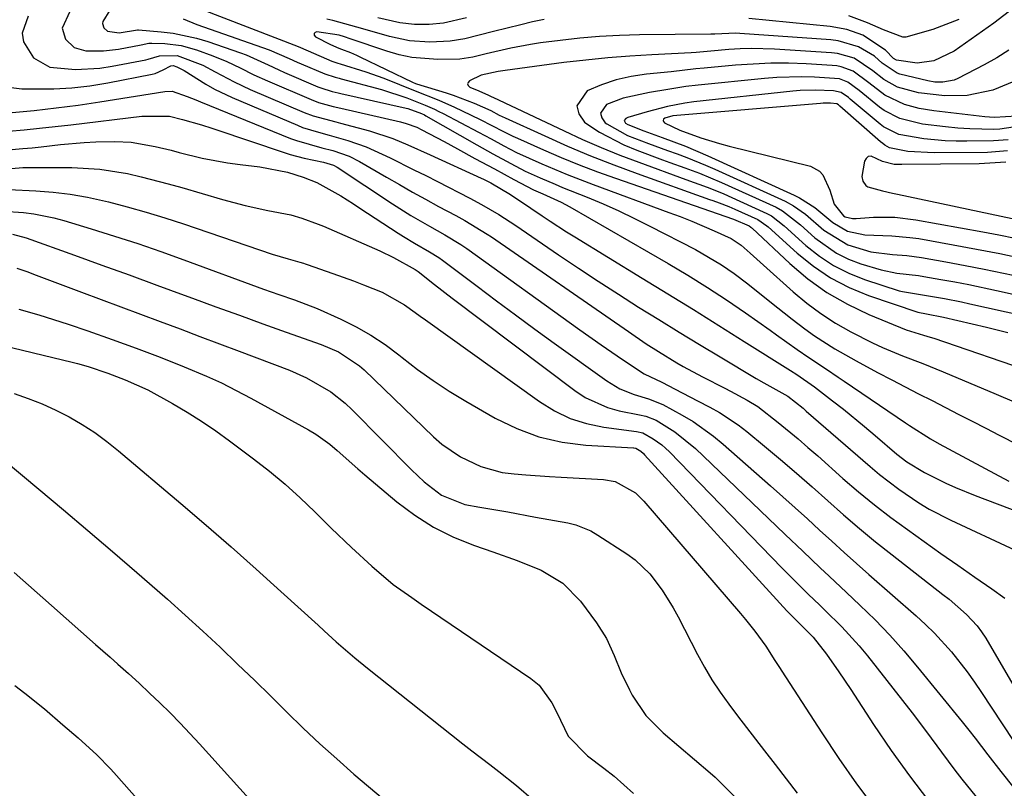
# Model space of a CAD drawing. Units: inches. Extents: x 1852216 to 1857466, y 463507 to 468787.
# Drawn here: x 1854991 to 1855164, y 468318 to 468453 of the extents above; entities that cross this region are included whole.
import ezdxf

# ---------------------------------------------------------------- set-up
doc = ezdxf.new("R2010")
doc.units = ezdxf.units.IN
doc.header["$MEASUREMENT"] = 0
doc.layers.add('7', color=7, linetype='Continuous')
doc.layers.add('8', color=7, linetype='Continuous')

msp = doc.modelspace()

# ---------------------------------------------------------------- linework, layer by layer
at = {"layer": '7', "color": 18}
for points in [[(1854992.58, 468454.03, 1678), (1854991.53, 468451.04, 1678), (1854991.76, 468449.53, 1678), (1854993.54, 468446.7, 1678), (1854996.4, 468445.05, 1678), (1855000.9, 468444.62, 1678), (1855005.19, 468444.91, 1678), (1855007.32, 468445.23, 1678), (1855013.22, 468446.36, 1678), (1855013.63, 468446.45, 1678), (1855015.62, 468447.02, 1678), (1855018.73, 468447.08, 1678), (1855023.26, 468445.4, 1678), (1855025.41, 468444.26, 1678), (1855028.73, 468442.46, 1678), (1855031.54, 468441.16, 1678), (1855041.04, 468437.1, 1678), (1855042.58, 468436.51, 1678), (1855046.58, 468435.43, 1678), (1855047.38, 468435.22, 1678), (1855052.49, 468433.86, 1678), (1855056.57, 468432.53, 1678), (1855059.22, 468431.43, 1678), (1855063.15, 468429.67, 1678), (1855072.05, 468425.59, 1678), (1855072.49, 468425.38, 1678), (1855073.8, 468424.75, 1678), (1855077.25, 468422.73, 1678), (1855080.78, 468420.3, 1678), (1855082.78, 468418.94, 1678), (1855084.19, 468418, 1678), (1855087.04, 468416.16, 1678), (1855088.48, 468415.26, 1678), (1855100.35, 468408, 1678), (1855104.83, 468405.25, 1678), (1855109.3, 468402.49, 1678), (1855113.77, 468399.71, 1678), (1855118.22, 468396.92, 1678), (1855126.37, 468391.79, 1678), (1855127.48, 468391.08, 1678), (1855130.58, 468388.92, 1678), (1855133.73, 468386.48, 1678), (1855135.62, 468384.99, 1678), (1855139.35, 468381.95, 1678), (1855141.19, 468380.41, 1678), (1855145.01, 468377.14, 1678), (1855146.73, 468375.79, 1678), (1855149.83, 468373.89, 1678), (1855153.58, 468372.05, 1678), (1855155.29, 468371.28, 1678), (1855158.76, 468369.86, 1678), (1855172.93, 468364.46, 1678)], [(1854999.9, 468454.81, 1676), (1854998.59, 468451.89, 1676), (1854999.15, 468449.97, 1676), (1855000.69, 468448.52, 1676), (1855002.72, 468447.91, 1676), (1855005.81, 468447.9, 1676), (1855008.48, 468448.24, 1676), (1855012.4, 468449, 1676), (1855013.75, 468449.25, 1676), (1855014.29, 468449.27, 1676), (1855016.6, 468449.19, 1676), (1855019.42, 468448.87, 1676), (1855022.15, 468448.11, 1676), (1855025.01, 468447.06, 1676), (1855027.45, 468446.08, 1676), (1855029.82, 468444.92, 1676), (1855032.17, 468443.72, 1676), (1855034.58, 468442.63, 1676), (1855042.24, 468439.36, 1676), (1855043.51, 468438.88, 1676), (1855046.12, 468438.15, 1676), (1855047.44, 468437.84, 1676), (1855057.94, 468435.44, 1676), (1855058.91, 468435.19, 1676), (1855060.79, 468434.51, 1676), (1855061.69, 468434.07, 1676), (1855065.57, 468432.02, 1676), (1855067.94, 468430.73, 1676), (1855070.97, 468429.05, 1676), (1855074.39, 468427.18, 1676), (1855077.83, 468425.33, 1676), (1855081.28, 468423.52, 1676), (1855082.91, 468422.8, 1676), (1855086.1, 468421.38, 1676), (1855087.63, 468420.56, 1676), (1855104.89, 468410.57, 1676), (1855108.34, 468408.51, 1676), (1855111.76, 468406.4, 1676), (1855115.12, 468404.19, 1676), (1855118.45, 468401.92, 1676), (1855122.77, 468398.89, 1676), (1855123.9, 468398.09, 1676), (1855127.52, 468395.51, 1676), (1855129.55, 468394.08, 1676), (1855132.65, 468392.01, 1676), (1855134.71, 468390.63, 1676), (1855135.74, 468389.93, 1676), (1855146.49, 468382.63, 1676), (1855147.22, 468382.14, 1676), (1855150.91, 468379.78, 1676), (1855152.43, 468378.92, 1676), (1855162.11, 468373.71, 1676), (1855164.67, 468372.37, 1676)], [(1855006.93, 468455.07, 1674), (1855005.73, 468453.1, 1674), (1855005.67, 468452.71, 1674), (1855005.9, 468451.94, 1674), (1855006.52, 468451.36, 1674), (1855008.57, 468451.11, 1674), (1855011.76, 468451.63, 1674), (1855011.98, 468451.62, 1674), (1855015.96, 468451.28, 1674), (1855018.05, 468451.03, 1674), (1855022.14, 468450.16, 1674), (1855024.15, 468449.54, 1674), (1855029.86, 468447.56, 1674), (1855030.85, 468447.2, 1674), (1855034.68, 468445.45, 1674), (1855036.59, 468444.56, 1674), (1855037.56, 468444.13, 1674), (1855043.45, 468441.62, 1674), (1855043.94, 468441.42, 1674), (1855045.95, 468440.8, 1674), (1855046.97, 468440.55, 1674), (1855047.48, 468440.43, 1674), (1855058.9, 468437.86, 1674), (1855059.23, 468437.78, 1674), (1855061.62, 468436.92, 1674), (1855062.13, 468436.66, 1674), (1855062.38, 468436.52, 1674), (1855071.3, 468431.43, 1674), (1855074.11, 468429.85, 1674), (1855077.26, 468428.13, 1674), (1855079.81, 468426.82, 1674), (1855082.41, 468425.62, 1674), (1855085.05, 468424.5, 1674), (1855086.37, 468423.95, 1674), (1855090.66, 468422.21, 1674), (1855093.45, 468421.04, 1674), (1855096.22, 468419.82, 1674), (1855098.95, 468418.51, 1674), (1855101.66, 468417.16, 1674), (1855109.65, 468413.02, 1674), (1855111.98, 468411.72, 1674), (1855114.25, 468410.34, 1674), (1855116.44, 468408.83, 1674), (1855118.87, 468407, 1674), (1855122.74, 468403.92, 1674), (1855126.62, 468400.84, 1674), (1855128.85, 468399.13, 1674), (1855130.57, 468397.89, 1674), (1855134.15, 468395.59, 1674), (1855137.84, 468393.47, 1674), (1855141.59, 468391.46, 1674), (1855144.1, 468390.16, 1674), (1855146.46, 468388.95, 1674), (1855148.82, 468387.73, 1674), (1855151.17, 468386.52, 1674), (1855153.53, 468385.3, 1674), (1855155.88, 468384.09, 1674), (1855158.24, 468382.88, 1674), (1855160.6, 468381.67, 1674), (1855162.96, 468380.47, 1674), (1855176.54, 468373.56, 1674)], [(1855155.86, 468453.44, 1672), (1855151.31, 468451.65, 1672), (1855146.6, 468450.3, 1672), (1855146.07, 468450.3, 1672), (1855142.68, 468451.6, 1672), (1855139.87, 468452.85, 1672), (1855136.6, 468454.05, 1672)], [(1855019.8, 468453.55, 1672), (1855022.18, 468452.56, 1672), (1855023.39, 468452.11, 1672), (1855034.88, 468448.1, 1672), (1855038.4, 468446.59, 1672), (1855039.79, 468445.96, 1672), (1855040.49, 468445.65, 1672), (1855044.66, 468443.87, 1672), (1855046.44, 468443.29, 1672), (1855047.16, 468443.1, 1672), (1855047.53, 468443, 1672), (1855054.61, 468441.11, 1672), (1855059.04, 468439.7, 1672), (1855062.28, 468438.41, 1672), (1855063.87, 468437.69, 1672), (1855064.65, 468437.3, 1672), (1855065.43, 468436.9, 1672), (1855071.6, 468433.63, 1672), (1855073.83, 468432.45, 1672), (1855076.06, 468431.25, 1672), (1855078.3, 468430.09, 1672), (1855082.72, 468428.1, 1672), (1855087.19, 468426.22, 1672), (1855091.71, 468424.48, 1672), (1855105, 468419.57, 1672), (1855107.01, 468418.81, 1672), (1855109.02, 468418.02, 1672), (1855112.98, 468416.33, 1672), (1855115.93, 468414.97, 1672), (1855117.67, 468413.82, 1672), (1855119.25, 468412.42, 1672), (1855121.61, 468410.29, 1672), (1855126.84, 468405.6, 1672), (1855129.21, 468403.64, 1672), (1855131.67, 468401.79, 1672), (1855134.26, 468400.14, 1672), (1855136.94, 468398.61, 1672), (1855140.74, 468396.66, 1672), (1855142.47, 468395.85, 1672), (1855146, 468394.4, 1672), (1855149.57, 468393.02, 1672), (1855153.11, 468391.58, 1672), (1855157.98, 468389.54, 1672), (1855162, 468387.84, 1672), (1855166.01, 468386.1, 1672)], [(1855069.5, 468453.7, 1672), (1855065.49, 468452.81, 1672), (1855062.94, 468452.52, 1672), (1855060.37, 468452.52, 1672), (1855057.82, 468452.82, 1672), (1855053.96, 468453.72, 1672)], [(1855164.65, 468448.06, 1668), (1855162.53, 468446.71, 1668), (1855160.33, 468445.47, 1668), (1855155.67, 468443.06, 1668), (1855155.04, 468442.79, 1668), (1855153.04, 468442.4, 1668), (1855151.66, 468442.45, 1668), (1855150.44, 468442.66, 1668), (1855145.53, 468443.85, 1668), (1855145.03, 468444.01, 1668), (1855142.41, 468445.75, 1668), (1855141.1, 468447, 1668), (1855138.27, 468448.63, 1668), (1855134.68, 468449.68, 1668), (1855133.43, 468449.84, 1668), (1855117.43, 468450.98, 1668), (1855116.73, 468451.02, 1668), (1855113.09, 468450.87, 1668), (1855112.66, 468450.84, 1668), (1855112.37, 468450.83, 1668), (1855099.83, 468450.71, 1668), (1855096.35, 468450.62, 1668), (1855092.86, 468450.44, 1668), (1855089.39, 468450.13, 1668), (1855085.92, 468449.75, 1668), (1855082.47, 468449.3, 1668), (1855080.73, 468449.04, 1668), (1855077.29, 468448.41, 1668), (1855072.93, 468447.4, 1668), (1855070.63, 468446.84, 1668), (1855068.31, 468446.49, 1668), (1855064.49, 468446.41, 1668), (1855059.93, 468446.74, 1668), (1855057.7, 468447.21, 1668), (1855055.5, 468447.84, 1668), (1855049.09, 468450.03, 1668), (1855048.12, 468450.36, 1668), (1855047.14, 468450.65, 1668), (1855043.27, 468451.27, 1668), (1855042.94, 468451.14, 1668), (1855042.76, 468450.95, 1668), (1855042.8, 468450.7, 1668), (1855042.99, 468450.39, 1668), (1855045.62, 468449.02, 1668), (1855047.08, 468448.38, 1668), (1855047.55, 468448.22, 1668), (1855049.15, 468447.62, 1668), (1855050.23, 468447.15, 1668), (1855050.77, 468446.9, 1668), (1855060.04, 468442.42, 1668), (1855060.57, 468442.2, 1668), (1855060.75, 468442.14, 1668), (1855065.91, 468440.57, 1668), (1855067.17, 468440.16, 1668), (1855070.87, 468438.75, 1668), (1855073.78, 468437.43, 1668), (1855075.26, 468436.65, 1668), (1855076.27, 468436.16, 1668), (1855083.22, 468432.98, 1668), (1855087.22, 468431.21, 1668), (1855091.25, 468429.51, 1668), (1855095.33, 468427.91, 1668), (1855099.43, 468426.39, 1668), (1855112.16, 468421.84, 1668), (1855112.72, 468421.64, 1668), (1855113.83, 468421.24, 1668), (1855115.5, 468420.61, 1668), (1855116.04, 468420.38, 1668), (1855116.59, 468420.14, 1668), (1855120.61, 468418.3, 1668), (1855122.21, 468417.19, 1668), (1855122.42, 468417, 1668), (1855127.49, 468412.38, 1668), (1855130.35, 468410.09, 1668), (1855133.37, 468408.05, 1668), (1855136.61, 468406.39, 1668), (1855140, 468404.99, 1668), (1855148.69, 468402.03, 1668), (1855150.18, 468401.74, 1668), (1855153.17, 468401.17, 1668), (1855160.74, 468399.4, 1668), (1855164.49, 468398.49, 1668)], [(1855166.23, 468442.81, 1666), (1855161.86, 468441.03, 1666), (1855157.34, 468440.1, 1666), (1855153.43, 468440.01, 1666), (1855148.77, 468440.55, 1666), (1855145.11, 468441.55, 1666), (1855142.72, 468442.87, 1666), (1855140.79, 468444.44, 1666), (1855137.51, 468446.62, 1666), (1855134.57, 468447.48, 1666), (1855133.55, 468447.59, 1666), (1855123.52, 468448.23, 1666), (1855119.51, 468448.34, 1666), (1855117.5, 468448.27, 1666), (1855115.5, 468448.15, 1666), (1855112.35, 468447.89, 1666), (1855111.06, 468447.77, 1666), (1855109.78, 468447.64, 1666), (1855108.93, 468447.59, 1666), (1855102.03, 468447.25, 1666), (1855098.15, 468447.01, 1666), (1855094.28, 468446.7, 1666), (1855090.42, 468446.31, 1666), (1855086.56, 468445.85, 1666), (1855076.3, 468444.49, 1666), (1855075.06, 468444.3, 1666), (1855072.06, 468443.64, 1666), (1855070.01, 468442.68, 1666), (1855069.78, 468442.39, 1666), (1855069.69, 468442.11, 1666), (1855069.8, 468441.84, 1666), (1855070.06, 468441.57, 1666), (1855071.67, 468440.88, 1666), (1855073.38, 468440.13, 1666), (1855073.92, 468439.85, 1666), (1855074.1, 468439.77, 1666), (1855086.63, 468433.85, 1666), (1855089.86, 468432.38, 1666), (1855093.12, 468430.96, 1666), (1855096.41, 468429.63, 1666), (1855099.73, 468428.37, 1666), (1855108, 468425.33, 1666), (1855111.74, 468423.97, 1666), (1855114.52, 468422.87, 1666), (1855115.43, 468422.47, 1666), (1855122.21, 468419.38, 1666), (1855123.03, 468418.94, 1666), (1855125.24, 468417.19, 1666), (1855129.05, 468413.74, 1666), (1855131.41, 468411.87, 1666), (1855133.89, 468410.21, 1666), (1855136.56, 468408.89, 1666), (1855139.35, 468407.78, 1666), (1855145.43, 468405.81, 1666), (1855145.99, 468405.65, 1666), (1855149.49, 468405.11, 1666), (1855153.38, 468404.43, 1666), (1855156.35, 468403.85, 1666), (1855157.83, 468403.53, 1666), (1855185.71, 468397.36, 1666)], [(1855166, 468436.46, 1664), (1855162.11, 468436.2, 1664), (1855161.28, 468436.26, 1664), (1855160.45, 468436.34, 1664), (1855151.46, 468437.39, 1664), (1855148.89, 468437.82, 1664), (1855146.37, 468438.49, 1664), (1855142.89, 468440.16, 1664), (1855140.08, 468442.28, 1664), (1855137.31, 468444.37, 1664), (1855135.25, 468445.13, 1664), (1855134.46, 468445.28, 1664), (1855133.67, 468445.36, 1664), (1855129.07, 468445.62, 1664), (1855125.97, 468445.73, 1664), (1855122.87, 468445.74, 1664), (1855119.77, 468445.61, 1664), (1855116.68, 468445.4, 1664), (1855111.21, 468444.89, 1664), (1855109.75, 468444.74, 1664), (1855105.39, 468444.22, 1664), (1855101.06, 468443.81, 1664), (1855098.37, 468443.41, 1664), (1855095.74, 468442.82, 1664), (1855093.18, 468441.96, 1664), (1855090.67, 468440.91, 1664), (1855088.87, 468438.27, 1664), (1855089.23, 468436.85, 1664), (1855090.23, 468435.38, 1664), (1855090.78, 468434.99, 1664), (1855092.83, 468433.67, 1664), (1855097.13, 468431.42, 1664), (1855099.38, 468430.48, 1664), (1855103.86, 468428.81, 1664), (1855105.16, 468428.33, 1664), (1855107.78, 468427.38, 1664), (1855110.4, 468426.42, 1664), (1855114.26, 468424.81, 1664), (1855123.8, 468420.46, 1664), (1855124.96, 468419.84, 1664), (1855128.08, 468417.38, 1664), (1855130.62, 468415.09, 1664), (1855134.41, 468412.38, 1664), (1855136.5, 468411.37, 1664), (1855138.69, 468410.54, 1664), (1855142.24, 468409.47, 1664), (1855145.01, 468408.88, 1664), (1855148.77, 468408.47, 1664), (1855149.71, 468408.32, 1664), (1855152.73, 468407.79, 1664), (1855155.17, 468407.35, 1664), (1855157.61, 468406.89, 1664), (1855162.47, 468405.87, 1664), (1855182.45, 468401.43, 1664)], [(1855167.77, 468434.87, 1662), (1855163.08, 468434.15, 1662), (1855162.04, 468434.13, 1662), (1855157.79, 468434.22, 1662), (1855155.68, 468434.37, 1662), (1855153.56, 468434.58, 1662), (1855149.49, 468435.06, 1662), (1855145.5, 468436.02, 1662), (1855142.78, 468437.42, 1662), (1855141.95, 468438.03, 1662), (1855138.38, 468440.95, 1662), (1855136.39, 468442.44, 1662), (1855134.92, 468442.98, 1662), (1855130.54, 468443.3, 1662), (1855128.35, 468443.36, 1662), (1855123.96, 468443.24, 1662), (1855121.76, 468443.07, 1662), (1855110.16, 468441.9, 1662), (1855108.01, 468441.64, 1662), (1855104.81, 468441.11, 1662), (1855101.61, 468440.58, 1662), (1855096.96, 468439.63, 1662), (1855094.06, 468438.48, 1662), (1855093.03, 468436.97, 1662), (1855093.24, 468436.16, 1662), (1855093.81, 468435.31, 1662), (1855094.13, 468435.09, 1662), (1855097.77, 468433.04, 1662), (1855101.43, 468431.64, 1662), (1855104.76, 468430.43, 1662), (1855106.46, 468429.83, 1662), (1855108.13, 468429.21, 1662), (1855111.44, 468427.87, 1662), (1855113.08, 468427.15, 1662), (1855125.38, 468421.53, 1662), (1855126.89, 468420.74, 1662), (1855128.97, 468419.24, 1662), (1855132.19, 468416.45, 1662), (1855136.43, 468413.84, 1662), (1855140.42, 468412.66, 1662), (1855144.21, 468412.17, 1662), (1855146.77, 468411.99, 1662), (1855149.31, 468411.63, 1662), (1855153.57, 468410.88, 1662), (1855156.96, 468410.26, 1662), (1855160.34, 468409.61, 1662), (1855163.71, 468408.91, 1662), (1855167.08, 468408.19, 1662)], [(1854989.78, 468437.1, 1682), (1854993.64, 468437.47, 1682), (1854997.5, 468437.89, 1682), (1855001.35, 468438.39, 1682), (1855005.19, 468438.96, 1682), (1855016.61, 468440.78, 1682), (1855017.86, 468440.86, 1682), (1855020.47, 468439.93, 1682), (1855022.04, 468439.3, 1682), (1855022.82, 468438.98, 1682), (1855038.61, 468432.56, 1682), (1855039.66, 468432.16, 1682), (1855044.11, 468430.92, 1682), (1855046.07, 468430.4, 1682), (1855048.94, 468429.41, 1682), (1855050.74, 468428.49, 1682), (1855055.46, 468425.74, 1682), (1855057.73, 468424.43, 1682), (1855060.02, 468423.14, 1682), (1855062.31, 468421.87, 1682), (1855064.61, 468420.62, 1682), (1855067.63, 468419, 1682), (1855069.23, 468418.12, 1682), (1855073.13, 468415.75, 1682), (1855073.88, 468415.24, 1682), (1855097.91, 468398.62, 1682), (1855101.05, 468396.51, 1682), (1855103.18, 468395.14, 1682), (1855106.41, 468393.17, 1682), (1855107.54, 468392.51, 1682), (1855110.92, 468390.69, 1682), (1855114.85, 468388.7, 1682), (1855115.83, 468388.19, 1682), (1855118.73, 468386.62, 1682), (1855120.59, 468385.46, 1682), (1855124.18, 468382.69, 1682), (1855127.69, 468379.8, 1682), (1855129.41, 468378.31, 1682), (1855131.12, 468376.82, 1682), (1855135.55, 468372.86, 1682), (1855138.29, 468370.5, 1682), (1855141.07, 468368.21, 1682), (1855143.93, 468366, 1682), (1855146.84, 468363.87, 1682), (1855149.79, 468361.78, 1682), (1855152.74, 468359.69, 1682), (1855155.7, 468357.62, 1682), (1855158.66, 468355.54, 1682), (1855161.65, 468353.46, 1682), (1855163.95, 468351.86, 1682)], [(1855164.42, 468430.34, 1658), (1855160.89, 468430.1, 1658), (1855151.54, 468429.99, 1658), (1855146.9, 468430.25, 1658), (1855143.73, 468430.92, 1658), (1855142.9, 468431.36, 1658), (1855142.52, 468431.64, 1658), (1855142.16, 468431.93, 1658), (1855135.02, 468438.21, 1658), (1855134.75, 468438.45, 1658), (1855134.48, 468438.6, 1658), (1855133.38, 468438.73, 1658), (1855132.49, 468438.74, 1658), (1855132.05, 468438.72, 1658), (1855131.61, 468438.69, 1658), (1855105.7, 468436.51, 1658), (1855104.27, 468436.09, 1658), (1855104.09, 468435.9, 1658), (1855104.01, 468435.71, 1658), (1855104.07, 468435.51, 1658), (1855104.23, 468435.31, 1658), (1855106.92, 468433.98, 1658), (1855110.59, 468432.66, 1658), (1855113.89, 468431.64, 1658), (1855115.57, 468431.2, 1658), (1855129.83, 468427.65, 1658), (1855131.45, 468426.81, 1658), (1855132.04, 468426.14, 1658), (1855133.25, 468423.49, 1658), (1855134.02, 468421.01, 1658), (1855135.67, 468418.96, 1658), (1855135.94, 468418.79, 1658), (1855137.21, 468418.5, 1658), (1855137.87, 468418.5, 1658), (1855140.93, 468418.7, 1658), (1855144.64, 468418.71, 1658), (1855148.33, 468418.27, 1658), (1855160.06, 468416.14, 1658), (1855162.9, 468415.6, 1658), (1855165.75, 468415.05, 1658)], [(1854989.13, 468433.82, 1684), (1854991.88, 468434.06, 1684), (1854994.62, 468434.32, 1684), (1854997.36, 468434.62, 1684), (1855000.1, 468434.94, 1684), (1855012.55, 468436.48, 1684), (1855017.39, 468436.46, 1684), (1855019.67, 468435.88, 1684), (1855023.02, 468434.92, 1684), (1855024.82, 468434.36, 1684), (1855025.72, 468434.06, 1684), (1855037.33, 468430.12, 1684), (1855038.55, 468429.73, 1684), (1855041.02, 468429.08, 1684), (1855044.42, 468428.4, 1684), (1855046.16, 468427.86, 1684), (1855046.79, 468427.5, 1684), (1855056.55, 468421.06, 1684), (1855059.74, 468419.04, 1684), (1855062.99, 468417.13, 1684), (1855065.71, 468415.6, 1684), (1855068.52, 468413.93, 1684), (1855069.59, 468413.2, 1684), (1855089.41, 468398.95, 1684), (1855093.13, 468396.31, 1684), (1855096.88, 468393.72, 1684), (1855100.67, 468391.21, 1684), (1855103.75, 468389.76, 1684), (1855106.1, 468388.51, 1684), (1855110, 468386.46, 1684), (1855112.18, 468385.34, 1684), (1855113.89, 468384.4, 1684), (1855117.15, 468382.26, 1684), (1855118.7, 468381.07, 1684), (1855121.79, 468378.52, 1684), (1855124.61, 468376.17, 1684), (1855127.41, 468373.78, 1684), (1855130.17, 468371.36, 1684), (1855132.9, 468368.9, 1684), (1855135.65, 468366.46, 1684), (1855138.43, 468364.06, 1684), (1855141.27, 468361.73, 1684), (1855144.15, 468359.44, 1684), (1855153.09, 468352.49, 1684), (1855154.16, 468351.65, 1684), (1855157.24, 468348.98, 1684), (1855159.08, 468347, 1684), (1855159.88, 468345.92, 1684), (1855160.61, 468344.78, 1684), (1855166.6, 468334.59, 1684)], [(1854988.49, 468430.48, 1686), (1854991.69, 468430.75, 1686), (1854993.3, 468430.91, 1686), (1854994.9, 468431.08, 1686), (1854998.28, 468431.46, 1686), (1855002.41, 468431.83, 1686), (1855004.48, 468431.93, 1686), (1855007.83, 468432.02, 1686), (1855010.68, 468431.91, 1686), (1855014.9, 468431.14, 1686), (1855017.69, 468430.46, 1686), (1855019.08, 468430.1, 1686), (1855023.11, 468429.08, 1686), (1855027.57, 468428.24, 1686), (1855029.82, 468427.94, 1686), (1855033.23, 468427.54, 1686), (1855038.08, 468426.6, 1686), (1855040.87, 468425.77, 1686), (1855043.23, 468424.79, 1686), (1855047.44, 468422.44, 1686), (1855049.69, 468421.04, 1686), (1855050.8, 468420.32, 1686), (1855057.5, 468415.94, 1686), (1855058.45, 468415.33, 1686), (1855060.39, 468414.14, 1686), (1855063, 468412.62, 1686), (1855064.67, 468411.62, 1686), (1855065.3, 468411.17, 1686), (1855071.38, 468406.58, 1686), (1855074.74, 468404.06, 1686), (1855078.11, 468401.56, 1686), (1855081.49, 468399.08, 1686), (1855084.89, 468396.62, 1686), (1855094.14, 468389.96, 1686), (1855096.42, 468388.59, 1686), (1855098.89, 468387.6, 1686), (1855101.45, 468386.81, 1686), (1855103.97, 468385.85, 1686), (1855107.36, 468383.96, 1686), (1855109.25, 468382.82, 1686), (1855112.85, 468380.27, 1686), (1855114.55, 468378.86, 1686), (1855122.84, 468371.58, 1686), (1855125.02, 468369.65, 1686), (1855127.18, 468367.71, 1686), (1855129.33, 468365.76, 1686), (1855131.46, 468363.79, 1686), (1855133.6, 468361.82, 1686), (1855135.75, 468359.86, 1686), (1855137.92, 468357.93, 1686), (1855140.09, 468356, 1686), (1855148.41, 468348.71, 1686), (1855150.04, 468347.21, 1686), (1855151.62, 468345.67, 1686), (1855154.58, 468342.38, 1686), (1855157.33, 468338.91, 1686), (1855158.62, 468337.11, 1686), (1855159.87, 468335.28, 1686), (1855167.23, 468324.12, 1686)], [(1855164.12, 468428.37, 1656), (1855159.43, 468428.08, 1656), (1855145.85, 468427.94, 1656), (1855144.51, 468427.99, 1656), (1855142.51, 468428.47, 1656), (1855140.48, 468429.45, 1656), (1855139.97, 468429.39, 1656), (1855139.6, 468429.05, 1656), (1855139.3, 468428.53, 1656), (1855138.85, 468425.87, 1656), (1855139.04, 468425.03, 1656), (1855139.56, 468424.31, 1656), (1855139.9, 468424.03, 1656), (1855142.46, 468423.33, 1656), (1855144.24, 468422.95, 1656), (1855145.13, 468422.76, 1656), (1855165.23, 468418.46, 1656)], [(1854986.93, 468427.06, 1688), (1854991.69, 468427.44, 1688), (1854993.15, 468427.47, 1688), (1855000.26, 468427.45, 1688), (1855005.16, 468427.17, 1688), (1855010.01, 468426.36, 1688), (1855012.41, 468425.8, 1688), (1855017.18, 468424.58, 1688), (1855019.56, 468423.91, 1688), (1855026.72, 468421.82, 1688), (1855030.66, 468420.77, 1688), (1855034.66, 468419.92, 1688), (1855038.66, 468419.11, 1688), (1855040.61, 468418.55, 1688), (1855043.48, 468417.52, 1688), (1855044.42, 468417.13, 1688), (1855054.27, 468412.84, 1688), (1855056.72, 468411.66, 1688), (1855060.5, 468409.51, 1688), (1855061.03, 468409.16, 1688), (1855063.89, 468406.91, 1688), (1855066.99, 468404.53, 1688), (1855088.5, 468388.28, 1688), (1855090.31, 468387.09, 1688), (1855094.21, 468385.32, 1688), (1855096.3, 468384.74, 1688), (1855099.83, 468384.01, 1688), (1855100.97, 468383.76, 1688), (1855102.77, 468383.09, 1688), (1855106.07, 468381.04, 1688), (1855109.68, 468378.12, 1688), (1855123.88, 468364.47, 1688), (1855125.41, 468363.01, 1688), (1855128.48, 468360.08, 1688), (1855131.56, 468357.17, 1688), (1855133.1, 468355.71, 1688), (1855136.19, 468352.8, 1688), (1855138.52, 468350.61, 1688), (1855141.17, 468348.01, 1688), (1855143.75, 468345.34, 1688), (1855146.23, 468342.57, 1688), (1855148.63, 468339.74, 1688), (1855156.46, 468330.12, 1688), (1855157.61, 468328.68, 1688), (1855158.75, 468327.24, 1688), (1855160.99, 468324.33, 1688), (1855163.22, 468321.41, 1688), (1855165.52, 468318.54, 1688)], [(1854988.23, 468419.8, 1692), (1854991.8, 468419.53, 1692), (1854993.6, 468419.29, 1692), (1854997.11, 468418.59, 1692), (1854998.85, 468418.12, 1692), (1855003.63, 468416.67, 1692), (1855007.73, 468415.39, 1692), (1855011.82, 468414.07, 1692), (1855015.88, 468412.67, 1692), (1855019.93, 468411.23, 1692), (1855033.9, 468406.11, 1692), (1855036.6, 468405.14, 1692), (1855039.31, 468404.22, 1692), (1855043.31, 468402.7, 1692), (1855047.48, 468400.82, 1692), (1855050.15, 468399.48, 1692), (1855052.74, 468398.01, 1692), (1855055.22, 468396.35, 1692), (1855057.61, 468394.56, 1692), (1855058.22, 468394.07, 1692), (1855060.91, 468392, 1692), (1855063.65, 468390.02, 1692), (1855066.49, 468388.17, 1692), (1855069.39, 468386.41, 1692), (1855074.53, 468383.45, 1692), (1855078.31, 468381.61, 1692), (1855082.21, 468380.14, 1692), (1855086.27, 468379.23, 1692), (1855090.44, 468378.69, 1692), (1855098.79, 468378.21, 1692), (1855098.87, 468378.2, 1692), (1855099.19, 468378.15, 1692), (1855100.06, 468377.62, 1692), (1855100.53, 468377.21, 1692), (1855100.75, 468376.99, 1692), (1855125.7, 468349.63, 1692), (1855127.49, 468347.81, 1692), (1855129.12, 468346.24, 1692), (1855130.33, 468344.98, 1692), (1855132.64, 468341.98, 1692), (1855134.84, 468338.91, 1692), (1855136.95, 468335.77, 1692), (1855140.91, 468329.67, 1692), (1855144.01, 468325.1, 1692), (1855147.21, 468320.61, 1692), (1855150.58, 468316.24, 1692)], [(1854989.88, 468415.73, 1694), (1854992.25, 468415.12, 1694), (1855000.73, 468412.06, 1694), (1855005.54, 468410.32, 1694), (1855010.35, 468408.57, 1694), (1855015.16, 468406.81, 1694), (1855019.97, 468405.04, 1694), (1855021.45, 468404.49, 1694), (1855025.55, 468402.98, 1694), (1855029.66, 468401.49, 1694), (1855033.77, 468400.01, 1694), (1855037.88, 468398.55, 1694), (1855044.03, 468396.38, 1694), (1855047.06, 468395.06, 1694), (1855050.72, 468392.63, 1694), (1855051.55, 468391.89, 1694), (1855063.72, 468380.17, 1694), (1855065.2, 468378.87, 1694), (1855068.43, 468376.63, 1694), (1855071.99, 468374.93, 1694), (1855075.76, 468373.92, 1694), (1855077.88, 468373.64, 1694), (1855079.94, 468373.49, 1694), (1855084.06, 468373.2, 1694), (1855086.13, 468373.08, 1694), (1855093.56, 468372.65, 1694), (1855095.57, 468372.29, 1694), (1855099.13, 468370.31, 1694), (1855100.6, 468368.86, 1694), (1855117.58, 468349.13, 1694), (1855118.44, 468348.11, 1694), (1855120.08, 468346.03, 1694), (1855122, 468343.43, 1694), (1855123.61, 468340.9, 1694), (1855124.4, 468339.63, 1694), (1855124.81, 468339, 1694), (1855131.82, 468328.21, 1694), (1855134.84, 468323.69, 1694), (1855137.95, 468319.24, 1694), (1855141.19, 468314.88, 1694)], [(1854990.6, 468409.78, 1696), (1854992.56, 468409.1, 1696), (1854993.54, 468408.74, 1696), (1855001.94, 468405.57, 1696), (1855005.4, 468404.27, 1696), (1855008.86, 468402.97, 1696), (1855012.32, 468401.67, 1696), (1855015.79, 468400.38, 1696), (1855019.25, 468399.09, 1696), (1855022.72, 468397.79, 1696), (1855026.18, 468396.49, 1696), (1855029.64, 468395.18, 1696), (1855038.46, 468391.84, 1696), (1855041.46, 468390.54, 1696), (1855045.69, 468388.06, 1696), (1855048.24, 468386.04, 1696), (1855049.42, 468384.91, 1696), (1855059.83, 468374.34, 1696), (1855062.06, 468372.27, 1696), (1855065.13, 468369.94, 1696), (1855069.21, 468368.26, 1696), (1855071.86, 468367.81, 1696), (1855074.3, 468367.39, 1696), (1855076.74, 468366.96, 1696), (1855081.62, 468366.08, 1696), (1855087.27, 468365.03, 1696), (1855088.66, 468364.69, 1696), (1855091.31, 468363.63, 1696), (1855092.56, 468362.92, 1696), (1855097.66, 468359.6, 1696), (1855099.11, 468358.54, 1696), (1855101.69, 468356.09, 1696), (1855103.85, 468353.21, 1696), (1855105.74, 468350.13, 1696), (1855106.61, 468348.55, 1696), (1855110.02, 468341.95, 1696), (1855111.26, 468339.69, 1696), (1855112.57, 468337.47, 1696), (1855114, 468335.33, 1696), (1855115.5, 468333.23, 1696), (1855117.06, 468331.17, 1696), (1855118.63, 468329.11, 1696), (1855120.2, 468327.06, 1696), (1855121.79, 468325.01, 1696), (1855123.66, 468322.6, 1696), (1855125.59, 468320.11, 1696), (1855127.51, 468317.61, 1696)], [(1854990.94, 468402.56, 1698), (1854994.45, 468401.56, 1698), (1854997.05, 468400.77, 1698), (1854999.64, 468399.94, 1698), (1855003.08, 468398.77, 1698), (1855007.34, 468397.27, 1698), (1855011.58, 468395.73, 1698), (1855015.79, 468394.12, 1698), (1855019.99, 468392.45, 1698), (1855023.87, 468390.82, 1698), (1855026.51, 468389.61, 1698), (1855029.11, 468388.31, 1698), (1855031.68, 468386.95, 1698), (1855041.8, 468381.37, 1698), (1855043.08, 468380.6, 1698), (1855045.5, 468378.86, 1698), (1855046.8, 468377.74, 1698), (1855050.42, 468374.53, 1698), (1855051.65, 468373.49, 1698), (1855057.29, 468368.74, 1698), (1855060.44, 468366.38, 1698), (1855063.73, 468364.27, 1698), (1855067.24, 468362.54, 1698), (1855070.89, 468361.07, 1698), (1855074.1, 468359.98, 1698), (1855078.37, 468358.44, 1698), (1855082.58, 468356.72, 1698), (1855086.38, 468354.45, 1698), (1855089.48, 468351.28, 1698), (1855092.31, 468347.5, 1698), (1855094.07, 468344.74, 1698), (1855095.41, 468341.75, 1698), (1855096.64, 468338.7, 1698), (1855098.09, 468335.75, 1698), (1855098.59, 468334.81, 1698), (1855100.98, 468331.24, 1698), (1855103.98, 468328.16, 1698), (1855112.23, 468321.18, 1698), (1855113.13, 468320.39, 1698), (1855116.58, 468316.93, 1698)], [(1854990.14, 468387.75, 1702), (1854992.63, 468386.91, 1702), (1854995.08, 468385.96, 1702), (1854997.47, 468384.86, 1702), (1854999.81, 468383.66, 1702), (1855002.08, 468382.32, 1702), (1855004.29, 468380.89, 1702), (1855006.41, 468379.33, 1702), (1855008.47, 468377.69, 1702), (1855019.37, 468368.46, 1702), (1855023.81, 468364.66, 1702), (1855028.23, 468360.83, 1702), (1855032.6, 468356.94, 1702), (1855036.95, 468353.02, 1702), (1855043.47, 468347.07, 1702), (1855044.53, 468346.1, 1702), (1855046.66, 468344.17, 1702), (1855049.89, 468341.33, 1702), (1855052.11, 468339.52, 1702), (1855068.87, 468326.26, 1702), (1855070.43, 468325.04, 1702), (1855073.57, 468322.62, 1702), (1855075.15, 468321.42, 1702), (1855078.25, 468318.96, 1702), (1855081.24, 468316.36, 1702)], [(1854981.9, 468381.43, 1704), (1854994.45, 468370.99, 1704), (1854998.78, 468367.36, 1704), (1855003.1, 468363.71, 1704), (1855007.4, 468360.04, 1704), (1855011.68, 468356.34, 1704), (1855013.92, 468354.39, 1704), (1855017.05, 468351.64, 1704), (1855020.15, 468348.86, 1704), (1855023.22, 468346.04, 1704), (1855026.27, 468343.2, 1704), (1855029.4, 468340.21, 1704), (1855032.29, 468337.43, 1704), (1855035.15, 468334.63, 1704), (1855037.99, 468331.81, 1704), (1855040.86, 468329.02, 1704), (1855043.77, 468326.28, 1704), (1855046.75, 468323.6, 1704), (1855049.76, 468320.96, 1704), (1855054.89, 468316.59, 1704)], [(1854990.17, 468356.33, 1706), (1854996.7, 468350.52, 1706), (1854999.26, 468348.25, 1706), (1855001.82, 468345.98, 1706), (1855004.39, 468343.72, 1706), (1855006.97, 468341.46, 1706), (1855008.35, 468340.25, 1706), (1855010.22, 468338.58, 1706), (1855012.07, 468336.89, 1706), (1855013.9, 468335.18, 1706), (1855015.71, 468333.44, 1706), (1855017.49, 468331.68, 1706), (1855019.25, 468329.89, 1706), (1855020.97, 468328.07, 1706), (1855022.67, 468326.23, 1706), (1855035.18, 468312.41, 1706)], [(1854990.27, 468336.48, 1708), (1854992.02, 468335.14, 1708), (1854995.46, 468332.38, 1708), (1854998.69, 468329.61, 1708), (1855001.37, 468327.29, 1708), (1855004.64, 468324.35, 1708), (1855007.05, 468321.89, 1708), (1855007.62, 468321.25, 1708), (1855013.47, 468314.6, 1708)]]:
    msp.add_polyline3d(points, dxfattribs=at)
at = {"layer": '8', "color": 18}
for points in [[(1855022.86, 468455.29, 1670), (1855040, 468448.67, 1670), (1855041.71, 468447.94, 1670), (1855045.87, 468446.13, 1670), (1855046.93, 468445.78, 1670), (1855047.36, 468445.65, 1670), (1855051.87, 468444.21, 1670), (1855054.98, 468443.1, 1670), (1855057.74, 468442.02, 1670), (1855060.51, 468440.92, 1670), (1855064.66, 468439.25, 1670), (1855067.39, 468438.04, 1670), (1855068.74, 468437.41, 1670), (1855071.92, 468435.87, 1670), (1855075.97, 468433.78, 1670), (1855077.61, 468432.97, 1670), (1855078.43, 468432.59, 1670), (1855083, 468430.56, 1670), (1855086.13, 468429.21, 1670), (1855089.28, 468427.92, 1670), (1855092.46, 468426.71, 1670), (1855095.66, 468425.55, 1670), (1855116.34, 468418.35, 1670), (1855119.1, 468417.19, 1670), (1855119.39, 468416.99, 1670), (1855119.52, 468416.87, 1670), (1855119.59, 468416.81, 1670), (1855126.22, 468410.59, 1670), (1855129.4, 468407.91, 1670), (1855132.74, 468405.49, 1670), (1855136.32, 468403.45, 1670), (1855140.07, 468401.66, 1670), (1855146.64, 468398.95, 1670), (1855149.65, 468398, 1670), (1855150.87, 468397.65, 1670), (1855151.47, 468397.45, 1670), (1855169.23, 468391.4, 1670)], [(1855165.53, 468455.49, 1670), (1855162.02, 468452.78, 1670), (1855155.03, 468447.88, 1670), (1855151.47, 468446.14, 1670), (1855148.54, 468445.73, 1670), (1855144.94, 468446.29, 1670), (1855144.39, 468446.6, 1670), (1855143.01, 468448.06, 1670), (1855139.03, 468450.66, 1670), (1855136.24, 468451.66, 1670), (1855133.32, 468452.2, 1670), (1855119.04, 468453.63, 1670)], [(1855083.1, 468453.42, 1670), (1855081.06, 468452.99, 1670), (1855079.03, 468452.51, 1670), (1855074.22, 468451.29, 1670), (1855071.71, 468450.66, 1670), (1855069.2, 468450.06, 1670), (1855066.66, 468449.61, 1670), (1855063.07, 468449.44, 1670), (1855059.5, 468449.67, 1670), (1855056.01, 468450.42, 1670), (1855051.3, 468451.79, 1670), (1855048.17, 468452.69, 1670), (1855046.07, 468453.25, 1670), (1855045.02, 468453.51, 1670)], [(1854987.68, 468441.74, 1680), (1854991.49, 468441.28, 1680), (1854993.95, 468441.23, 1680), (1854997.13, 468441.27, 1680), (1855000.29, 468441.44, 1680), (1855003.43, 468441.8, 1680), (1855006.56, 468442.3, 1680), (1855014.35, 468443.8, 1680), (1855014.87, 468443.93, 1680), (1855016.3, 468444.59, 1680), (1855017.62, 468445.3, 1680), (1855018.04, 468445.34, 1680), (1855018.71, 468445.13, 1680), (1855019.99, 468444.45, 1680), (1855023.77, 468442.07, 1680), (1855025.28, 468441.22, 1680), (1855028.4, 468439.73, 1680), (1855039.83, 468434.85, 1680), (1855040.74, 468434.49, 1680), (1855043.53, 468433.62, 1680), (1855045.43, 468433.13, 1680), (1855048.71, 468432.2, 1680), (1855051.93, 468431.09, 1680), (1855056.13, 468429.15, 1680), (1855060.27, 468427.06, 1680), (1855062.34, 468426.01, 1680), (1855064.4, 468424.96, 1680), (1855070.09, 468422.06, 1680), (1855072.16, 468420.95, 1680), (1855075.2, 468419.18, 1680), (1855077.18, 468417.91, 1680), (1855078.15, 468417.26, 1680), (1855085.65, 468412.13, 1680), (1855089.13, 468409.78, 1680), (1855092.62, 468407.47, 1680), (1855096.14, 468405.19, 1680), (1855099.68, 468402.94, 1680), (1855103.24, 468400.73, 1680), (1855106.8, 468398.53, 1680), (1855110.39, 468396.35, 1680), (1855113.98, 468394.19, 1680), (1855120.34, 468390.39, 1680), (1855121.65, 468389.63, 1680), (1855125.9, 468387.28, 1680), (1855128.54, 468385.17, 1680), (1855129.11, 468384.68, 1680), (1855140.32, 468374.93, 1680), (1855141.95, 468373.56, 1680), (1855145.32, 468370.95, 1680), (1855148.84, 468368.55, 1680), (1855150.67, 468367.45, 1680), (1855154.45, 468365.5, 1680), (1855165.78, 468360.24, 1680)], [(1855164.55, 468432.3, 1660), (1855161.98, 468432.12, 1660), (1855157.26, 468432.06, 1660), (1855155.38, 468432.08, 1660), (1855153.5, 468432.14, 1660), (1855149.75, 468432.47, 1660), (1855145.32, 468433.23, 1660), (1855142.66, 468434.58, 1660), (1855142.06, 468435.04, 1660), (1855136.84, 468439.46, 1660), (1855136.52, 468439.75, 1660), (1855135.24, 468440.61, 1660), (1855133.91, 468440.92, 1660), (1855130.66, 468441.03, 1660), (1855128.04, 468440.95, 1660), (1855126.73, 468440.84, 1660), (1855109.4, 468438.96, 1660), (1855107.83, 468438.75, 1660), (1855104.75, 468438.16, 1660), (1855101.18, 468437.22, 1660), (1855097.83, 468436.22, 1660), (1855097.46, 468436.06, 1660), (1855097.19, 468435.67, 1660), (1855097.39, 468435.24, 1660), (1855097.78, 468434.99, 1660), (1855100.61, 468433.86, 1660), (1855103.85, 468432.72, 1660), (1855107.9, 468431.2, 1660), (1855111.87, 468429.5, 1660), (1855126.96, 468422.61, 1660), (1855127.9, 468422.14, 1660), (1855130.6, 468420.42, 1660), (1855133.77, 468417.81, 1660), (1855136.35, 468416.27, 1660), (1855139.36, 468415.6, 1660), (1855144.12, 468415.46, 1660), (1855147.28, 468415.18, 1660), (1855148.85, 468414.95, 1660), (1855154.86, 468413.87, 1660), (1855158.96, 468413.11, 1660), (1855163.05, 468412.32, 1660), (1855167.13, 468411.47, 1660)], [(1854989.19, 468423.56, 1690), (1854993.93, 468423.35, 1690), (1854996.97, 468423.13, 1690), (1854999.99, 468422.78, 1690), (1855002.99, 468422.25, 1690), (1855006.69, 468421.41, 1690), (1855010, 468420.54, 1690), (1855013.3, 468419.61, 1690), (1855016.57, 468418.6, 1690), (1855019.83, 468417.53, 1690), (1855035.41, 468412.21, 1690), (1855038.19, 468411.38, 1690), (1855040.25, 468410.84, 1690), (1855040.9, 468410.64, 1690), (1855041.22, 468410.54, 1690), (1855041.54, 468410.43, 1690), (1855046.04, 468408.85, 1690), (1855049.66, 468407.54, 1690), (1855051.45, 468406.84, 1690), (1855054.71, 468405.53, 1690), (1855058.64, 468403.34, 1690), (1855060.47, 468402.01, 1690), (1855061.39, 468401.35, 1690), (1855062.31, 468400.69, 1690), (1855082.32, 468386.33, 1690), (1855084.95, 468384.73, 1690), (1855087.68, 468383.4, 1690), (1855090.57, 468382.48, 1690), (1855093.58, 468381.85, 1690), (1855099.3, 468381.07, 1690), (1855100.45, 468380.85, 1690), (1855102.25, 468379.83, 1690), (1855103.75, 468378.76, 1690), (1855104.44, 468378.15, 1690), (1855105.11, 468377.51, 1690), (1855124.83, 468357.14, 1690), (1855126.68, 468355.26, 1690), (1855129.53, 468352.5, 1690), (1855131.43, 468350.67, 1690), (1855132.38, 468349.75, 1690), (1855135.37, 468346.81, 1690), (1855138.41, 468343.44, 1690), (1855139.85, 468341.68, 1690), (1855147.69, 468331.7, 1690), (1855150.23, 468328.38, 1690), (1855152.82, 468324.81, 1690), (1855155.17, 468321.61, 1690), (1855156.39, 468320.05, 1690), (1855158.89, 468316.98, 1690)], [(1854986.49, 468396.61, 1700), (1855000.35, 468393.25, 1700), (1855001.28, 468393.01, 1700), (1855003.11, 468392.5, 1700), (1855006.6, 468391.35, 1700), (1855009.64, 468390.18, 1700), (1855013.59, 468388.39, 1700), (1855017.92, 468386, 1700), (1855020.5, 468384.49, 1700), (1855023.03, 468382.91, 1700), (1855025.5, 468381.23, 1700), (1855027.92, 468379.48, 1700), (1855032.13, 468376.32, 1700), (1855034.93, 468374.12, 1700), (1855037.68, 468371.84, 1700), (1855040.32, 468369.46, 1700), (1855042.91, 468366.99, 1700), (1855045.78, 468364.14, 1700), (1855049.3, 468360.74, 1700), (1855052.92, 468357.44, 1700), (1855056.62, 468354.24, 1700), (1855059.9, 468351.92, 1700), (1855061.56, 468350.79, 1700), (1855080.77, 468337.74, 1700), (1855082.24, 468336.53, 1700), (1855084.49, 468333.45, 1700), (1855085.35, 468331.74, 1700), (1855087.35, 468327.61, 1700), (1855090.73, 468324.13, 1700), (1855093.62, 468321.97, 1700), (1855095.42, 468320.56, 1700), (1855098.81, 468317.51, 1700)]]:
    msp.add_polyline3d(points, dxfattribs=at)

doc.saveas('drawing.dxf')
